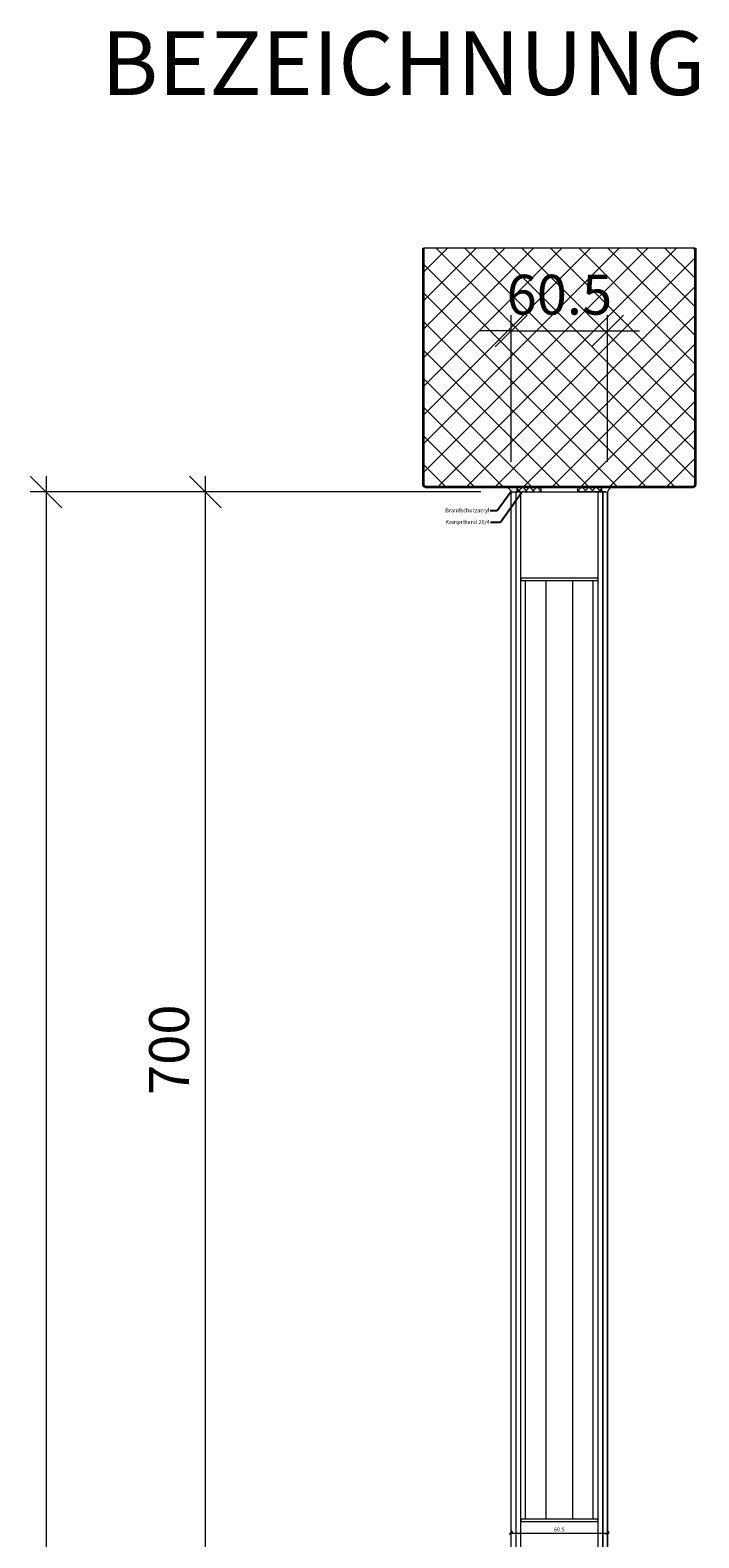
# Model space of a CAD drawing. Units: millimetres. Extents: x 57787 to 60283, y -4347 to -544.
# Drawn here: x 59707 to 60127, y -1490 to -544 of the extents above; entities that cross this region are included whole.
import ezdxf

# ---------------------------------------------------------------- set-up
doc = ezdxf.new("R2010")
doc.units = ezdxf.units.MM
doc.layers.get('0').update_dxf_attribs({"color": 3, "lineweight": 35})
for name, color, linetype, lineweight in [('001_Vollinie_035', 3, 'Continuous', 35), ('002_Vollinie_013', 4, 'Continuous', 13), ('050_Bem1', 4, 'Continuous', 13), ('050_Bem10', 4, 'Continuous', 13)]:
    doc.layers.add(name, color=color, linetype=linetype, lineweight=lineweight)
doc.layers.add('086_Hilfslinie', color=1, linetype='Continuous', lineweight=13, plot=False)
doc.layers.add('SYMBOLE_10', color=2, linetype='Continuous')
doc.styles.add('BEMASSUNG', font='ARIALN.TTF')
doc.styles.add('Masstext', font='arial.ttf')
doc.styles.get("Standard").update_dxf_attribs({"font": 'arial.ttf'})

# ---------------------------------------------------------------- blocks, each defined once
blk = doc.blocks.new('_Oblique')
at = {"color": 0, "lineweight": -2}
blk.add_line((-0.5, -0.5), (0.5, 0.5), dxfattribs=at)

msp = doc.modelspace()

# ---------------------------------------------------------------- linework, layer by layer
at = {"layer": '001_Vollinie_035'}
for p, q in [((59953.92, -829.27), (59953.92, -680.27)), ((60124.42, -680.27), (60124.42, -829.27)), ((59954.92, -830.27), (59953.92, -829.27)), ((60123.42, -830.27), (59954.92, -830.27)), ((60124.42, -829.27), (60123.42, -830.27))]:
    msp.add_line(p, q, dxfattribs=at)
at = {"layer": '002_Vollinie_013'}
for p, q in [((60008.92, -834.27), (60009.92, -833.27)), ((60008.92, -1532.27), (60008.92, -834.27)), ((60009.92, -833.27), (60068.42, -833.27)), ((60068.42, -833.27), (60069.42, -834.27)), ((60069.42, -834.27), (60069.42, -1517.27))]:
    msp.add_line(p, q, dxfattribs=at)
at = {"layer": '050_Bem1', "linetype": 'Continuous'}
for p, q in [((60094.68, -680.27), (59953.92, -821.03)), ((60076.72, -680.27), (59953.92, -803.07)), ((60058.76, -680.27), (59953.92, -785.11)), ((60040.8, -680.27), (59953.92, -767.15)), ((60022.84, -680.27), (59953.92, -749.19)), ((60004.88, -680.27), (59953.92, -731.23)), ((59986.92, -680.27), (59953.92, -713.27)), ((59968.96, -680.27), (59953.92, -695.3)), ((59961.82, -680.27), (60111.82, -830.27)), ((60112.64, -680.27), (59962.64, -830.27)), ((59979.78, -680.27), (60124.42, -824.92)), ((59997.74, -680.27), (60124.42, -806.96)), ((60015.7, -680.27), (60124.42, -789)), ((60033.66, -680.27), (60124.42, -771.03)), ((60051.62, -680.27), (60124.42, -753.07)), ((60069.58, -680.27), (60124.42, -735.11)), ((60087.54, -680.27), (60124.42, -717.15)), ((60105.5, -680.27), (60124.42, -699.19)), ((60123.46, -680.27), (60124.42, -681.23)), ((59953.92, -690.34), (60093.86, -830.27)), ((60124.42, -686.45), (59980.6, -830.27)), ((59953.92, -708.3), (60075.89, -830.27)), ((60124.42, -704.41), (59998.56, -830.27)), ((59953.92, -726.26), (60057.93, -830.27)), ((60124.42, -722.37), (60016.52, -830.27)), ((59953.92, -744.22), (60039.97, -830.27)), ((60124.42, -740.33), (60034.48, -830.27)), ((59953.92, -762.18), (60022.01, -830.27)), ((60124.42, -758.29), (60052.45, -830.27)), ((59953.92, -780.14), (60004.05, -830.27)), ((60124.42, -776.25), (60070.41, -830.27)), ((60124.42, -794.21), (60088.37, -830.27)), ((59953.92, -798.1), (59986.09, -830.27)), ((60124.42, -812.17), (60106.33, -830.27)), ((59953.92, -816.06), (59968.13, -830.27)), ((60014.72, -833.27), (60012.68, -831.23)), ((60015.96, -830.27), (60012.96, -833.27)), ((60019.21, -833.27), (60016.21, -830.27)), ((60020.45, -830.27), (60017.45, -833.27)), ((60023.7, -833.27), (60020.7, -830.27)), ((60024.94, -830.27), (60021.94, -833.27)), ((60027.68, -832.76), (60025.19, -830.27)), ((60027.68, -832.02), (60026.43, -833.27)), ((60050.67, -832.76), (60053.16, -830.27)), ((60050.67, -832.02), (60051.91, -833.27)), ((60053.4, -830.27), (60056.4, -833.27)), ((60054.65, -833.27), (60057.65, -830.27)), ((60057.9, -830.27), (60060.9, -833.27)), ((60059.14, -833.27), (60062.14, -830.27)), ((60062.39, -830.27), (60065.39, -833.27)), ((60063.63, -833.27), (60065.67, -831.23))]:
    msp.add_line(p, q, dxfattribs=at)
at = {"layer": '050_Bem1'}
for p, q in [((60012.68, -830.27), (60004.99, -830.27)), ((60027.68, -830.27), (60012.68, -830.27)), ((60012.68, -830.27), (60012.68, -833.27)), ((60012.68, -833.27), (60012.68, -830.27)), ((60027.68, -833.27), (60027.68, -830.27)), ((60050.67, -833.27), (60050.67, -830.27)), ((60050.67, -830.27), (60065.67, -830.27)), ((60065.67, -830.27), (60065.67, -833.27)), ((60065.67, -830.27), (60073.36, -830.27)), ((60065.67, -833.27), (60065.67, -830.27)), ((60008.92, -834.27), (60009.92, -833.27)), ((60008.92, -834.27), (60009.92, -833.27)), ((60008.92, -1532.27), (60008.92, -834.27)), ((60009.92, -833.27), (60012.68, -833.27)), ((60009.92, -833.27), (60011.92, -833.27)), ((60011.92, -833.27), (60011.92, -1533.27)), ((60013.92, -833.27), (60011.92, -833.27)), ((60011.92, -833.27), (60011.92, -1533.27)), ((60012.68, -833.27), (60027.68, -833.27)), ((60014.92, -833.27), (60013.92, -833.27)), ((60014.92, -1533.27), (60014.92, -833.27)), ((60065.67, -833.27), (60050.67, -833.27)), ((60066.42, -833.27), (60063.42, -833.27)), ((60063.42, -833.27), (60063.42, -1518.27)), ((60068.42, -833.27), (60065.67, -833.27)), ((60066.42, -1518.27), (60066.42, -833.27)), ((60068.42, -833.27), (60066.42, -833.27)), ((60066.42, -833.27), (60066.42, -1518.27)), ((60069.42, -834.27), (60068.42, -833.27)), ((60069.42, -834.27), (60068.42, -833.27)), ((60069.42, -1517.27), (60069.42, -834.27)), ((60063.42, -887.27), (60014.92, -887.27)), ((60014.92, -887.27), (60014.92, -888.77)), ((60014.92, -888.77), (60063.42, -888.77)), ((60017.92, -1477.77), (60017.92, -888.77)), ((60030.92, -1477.77), (60030.92, -888.77)), ((60030.92, -888.77), (60047.42, -888.77)), ((60047.42, -888.77), (60047.42, -1477.77)), ((60060.42, -1477.77), (60060.42, -888.77)), ((60063.42, -888.77), (60063.42, -887.27)), ((60008.92, -1484.53), (60008.92, -1485.53)), ((60063.42, -1477.77), (60014.92, -1477.77)), ((60014.92, -1477.77), (60014.92, -1479.27)), ((60014.92, -1479.27), (60063.42, -1479.27)), ((60063.42, -1479.27), (60063.42, -1477.77)), ((60069.42, -1484.53), (60069.42, -1485.53)), ((60007.92, -1486.53), (60070.42, -1486.53))]:
    msp.add_line(p, q, dxfattribs=at)
at = {"layer": '050_Bem1', "linetype": 'ByBlock', "lineweight": -2}
for p, q in [((60000.06, -845.15), (59995.82, -845.15)), ((60002.17, -852.47), (59995.91, -852.47))]:
    msp.add_line(p, q, dxfattribs=at)
for points in [[(60008.44, -833.57), (60000.06, -845.15)], [(60015.41, -833.79), (60002.17, -852.47)]]:
    msp.add_lwpolyline(points, dxfattribs=at)
at = {"layer": '050_Bem1'}
for centre, start, end in [((60005.07, -834.13), 357.89499, 91.15075), ((60073.28, -834.13), 88.84925, 182.10501)]:
    msp.add_arc(centre, 3.86, start, end, dxfattribs=at)
for points in [[(60008.1, -833.33), (60009.91, -831.55), (60008.78, -833.82)], [(60015.07, -833.55), (60016.86, -831.75), (60015.75, -834.03)]]:
    msp.add_solid(points, dxfattribs=at)
at = {"layer": '050_Bem10'}
for p, q in [((60008.92, -814.27), (60008.92, -722.27)), ((60069.42, -814.27), (60069.42, -722.27)), ((60008.92, -732.27), (59988.92, -732.27)), ((60008.92, -732.27), (60069.42, -732.27)), ((60069.42, -732.27), (60089.42, -732.27)), ((59716.84, -823.27), (59716.84, -3643.3)), ((59816.84, -823.27), (59816.84, -1543.27)), ((59989.92, -833.27), (59706.84, -833.27)), ((59989.92, -833.27), (59806.84, -833.27))]:
    msp.add_line(p, q, dxfattribs=at)
at = {"layer": '086_Hilfslinie', "lineweight": 13}
for p, q in [((60124.42, -680.27), (59953.92, -680.27)), ((59953.92, -680.27), (59953.92, -829.27)), ((60124.42, -829.27), (60124.42, -680.27)), ((59953.92, -829.27), (59954.92, -830.27)), ((59954.92, -830.27), (60123.42, -830.27)), ((60123.42, -830.27), (60124.42, -829.27))]:
    msp.add_line(p, q, dxfattribs=at)

# ---------------------------------------------------------------- block references
at = {"layer": '050_Bem1', "xscale": 2, "yscale": 2, "zscale": 2, "rotation": 180}
msp.add_blockref('_Oblique', (60008.92, -1486.53), dxfattribs=at)
at = {"layer": '050_Bem1', "xscale": 2, "yscale": 2, "zscale": 2}
msp.add_blockref('_Oblique', (60069.42, -1486.53), dxfattribs=at)
at = {"layer": '050_Bem10', "xscale": 20, "yscale": 20, "zscale": 20}
msp.add_blockref('_Oblique', (60008.92, -732.27), dxfattribs=at)
for p, rotation in [((60069.42, -732.27), 180), ((59716.84, -833.27), 90), ((59816.84, -833.27), 90)]:
    msp.add_blockref('_Oblique', p, dxfattribs=dict(at, rotation=rotation))

# ---------------------------------------------------------------- texts
at = {"layer": '050_Bem1', "char_height": 2.5, "attachment_point": 3}
for s, insert in [('Brandschutzacryl', (59995.32, -843.53)), ('Kompriband 20/4', (59995.41, -850.88))]:
    msp.add_mtext(s, dxfattribs=dict(at, insert=insert))
at = {"layer": '050_Bem1', "color": 10, "insert": (60039.17, -1484.25), "char_height": 2.5, "attachment_point": 5, "style": 'Masstext'}
msp.add_mtext('\\A1;60.5', dxfattribs=at)
at = {"layer": '050_Bem10', "color": 10, "insert": (60039.17, -709.51), "char_height": 25, "attachment_point": 5, "style": 'Masstext'}
msp.add_mtext('\\A1;60.5', dxfattribs=at)
at = {"layer": '050_Bem10', "color": 10, "insert": (59794.08, -1183.27), "char_height": 25, "attachment_point": 5, "rotation": 90, "style": 'Masstext'}
msp.add_mtext('\\A1;700', dxfattribs=at)
at = {"layer": 'SYMBOLE_10', "style": 'BEMASSUNG'}
msp.add_attdef('BEZEICHNUNG', (59751.39, -584.21), 'A-A', height=40, dxfattribs=at)

doc.saveas('drawing.dxf')
